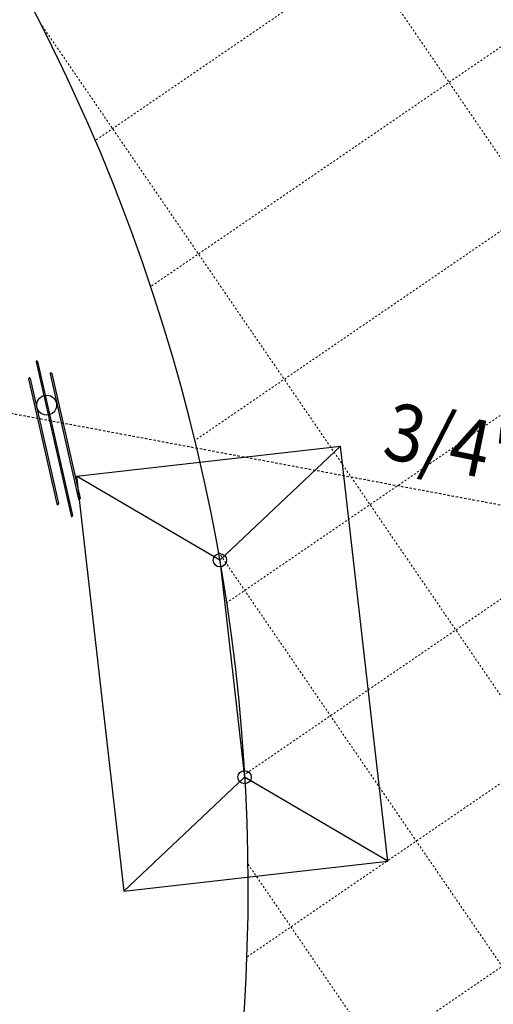
# Model space of a CAD drawing. Extents: x 9929 to 16953, y 16130 to 20804.
# Drawn here: x 11747 to 11772, y 16803 to 16855 of the extents above; entities that cross this region are included whole.
import ezdxf
from ezdxf.enums import TextEntityAlignment as Align

# ---------------------------------------------------------------- set-up
doc = ezdxf.new("R2010")
doc.units = 0
doc.header["$LTSCALE"] = 0.5
doc.header["$MEASUREMENT"] = 0
doc.linetypes.add('DASH-1', pattern=[0.1625, 0.1, -0.0625])
doc.linetypes.add('PSITE$0$HIDDEN', pattern=[0.375, 0.25, -0.125])
doc.layers.get('DEFPOINTS').update_dxf_attribs({"linetype": 'CONTINUOUS'})
doc.layers.add('1149SCPL$0$02PAVE', color=1, linetype='DASH-1', lineweight=0)
doc.layers.add('1149SCPL$0$02PLAN', color=7, linetype='CONTINUOUS', lineweight=5)
for name, color, linetype in [('Existing  Playground Shade', 100, 'CONTINUOUS'), ('Existing Playground Equipment', 191, 'CONTINUOUS'), ('PSITE$0$01-TEXT', 2, 'CONTINUOUS'), ('PSITE$0$15P-UNDERGRDCW', 4, 'PSITE$0$HIDDEN')]:
    doc.layers.add(name, color=color, linetype=linetype)
doc.styles.add('PSITE$0$RM1', font='romans.shx', dxfattribs={"width": 0.9, "height": 56.25})

msp = doc.modelspace()

# ---------------------------------------------------------------- linework, layer by layer
at = {"layer": '1149SCPL$0$02PAVE'}
for p, q in [((11820.83953124, 16896.12256092), (11751.39163303, 16848.5770546)), ((11750.95432546, 16879.49380174), (11872.29780064, 16702.2520398)), ((11779.3614261, 16858.03055377), (11754.31354304, 16840.88224096)), ((11748.48564928, 16854.77684383), (11860.76662366, 16690.77232937)), ((11783.88074394, 16851.42935946), (11756.63978524, 16832.77962049)), ((11788.40006178, 16844.82816516), (11758.31763154, 16824.23309441)), ((11792.91937962, 16838.22697085), (11759.26898114, 16815.18919325)), ((11797.43869747, 16831.62577655), (11759.37668141, 16805.56771185)), ((11757.87728676, 16826.89740977), (11829.97102, 16721.59285767)), ((11801.95801531, 16825.02458225), (11758.45760769, 16795.24327916)), ((11759.43773071, 16810.45669984), (11814.33119001, 16730.27592844))]:
    msp.add_line(p, q, dxfattribs=at)
msp.add_arc((11805.78529752, 16770.43951495), 149.44007802, 20.2817487984, 118.1497366985, dxfattribs=at)
at = {"layer": '1149SCPL$0$02PLAN'}
for centre, start, end in [((11659.44488609, 16809.26044581), 18.1320635461, 34.3963702342), ((11659.44488609, 16809.2604458), 317.7014397406, 18.1320635588)]:
    msp.add_arc(centre, 100, start, end, dxfattribs=at)
at = {"layer": 'DEFPOINTS'}
msp.add_lwpolyline([(11694.2500639, 16815.95986975), (11712.95108475, 16746.90039853, 0.5922783942), (11733.40968672, 16741.96105303, 0.2699640627), (11754.47905846, 16840.38127615, 0.0710858005), (11741.95981489, 16865.75191883), (11733.67024013, 16877.86018286, 0.4083174603), (11719.9371907, 16880.57479893, -0.0917846165), (11698.11399167, 16871.422578, 0.3717306869), (11690.26047186, 16860.98273983), (11692.62353284, 16825.68875581, 0.0390474495)], format="xyb", close=True, dxfattribs=at)
at = {"layer": 'Existing  Playground Shade'}
for p, q in [((11750.40424324, 16830.89336752), (11764.31440645, 16832.47683198)), ((11764.31440645, 16832.47683198), (11757.95312402, 16826.46878855)), ((11766.80270774, 16810.61800409), (11764.31440645, 16832.47683198)), ((11750.40424324, 16830.89336752), (11752.89254453, 16809.03453963)), ((11757.95312402, 16826.46878855), (11750.40424324, 16830.89336752)), ((11757.95312402, 16826.46878855), (11759.25382696, 16815.04258306)), ((11759.25382696, 16815.04258306), (11752.89254453, 16809.03453963)), ((11766.80270774, 16810.61800409), (11759.25382696, 16815.04258306)), ((11752.89254453, 16809.03453963), (11766.80270774, 16810.61800409))]:
    msp.add_line(p, q, dxfattribs=at)
for centre in [(11757.95312402, 16826.46878855), (11759.25382696, 16815.04258306)]:
    msp.add_circle(centre, 0.35053936, dxfattribs=at)
at = {"layer": 'Existing Playground Equipment'}
for p, q in [((11748.27002352, 16836.91480136), (11750.11153459, 16828.80119076)), ((11748.35128998, 16836.93324605), (11750.19280105, 16828.81963545)), ((11747.87414449, 16836.02351949), (11749.36968316, 16829.43424693)), ((11747.95541096, 16836.04196415), (11749.45094962, 16829.45269162)), ((11749.01187122, 16836.28176164), (11750.50741734, 16829.69245623)), ((11749.09313768, 16836.30020632), (11750.58868379, 16829.71090095))]:
    msp.add_line(p, q, dxfattribs=at)
msp.add_circle((11748.82862347, 16834.63836922), 0.52389088, dxfattribs=at)
for centre, start, end in [((11748.31102944, 16836.92238163), 15.101732568, 190.473339305), ((11749.05287715, 16836.2893419), 15.101732568, 190.473339305), ((11747.91515042, 16836.03109973), 15.101732568, 190.473339305), ((11750.54767787, 16829.70332068), 195.101732666, 10.473339401), ((11749.40994369, 16829.44511134), 195.101732666, 10.473339401), ((11750.15179512, 16828.8120552), 195.101732666, 10.473339401)]:
    msp.add_arc(centre, 0.04170068, start, end, dxfattribs=at)
at = {"layer": 'PSITE$0$15P-UNDERGRDCW'}
msp.add_line((11782.88848726, 16827.46698952), (11735.46221769, 16836.3456844), dxfattribs=at)

# ---------------------------------------------------------------- texts
at = {"layer": 'PSITE$0$01-TEXT', "style": 'PSITE$0$RM1', "width": 0.9}
msp.add_text('3/4"CW', height=3, rotation=348.365079192, dxfattribs=at).set_placement((11766.23757049, 16830.97535772), align=Align.BOTTOM_LEFT)

doc.saveas('drawing.dxf')
